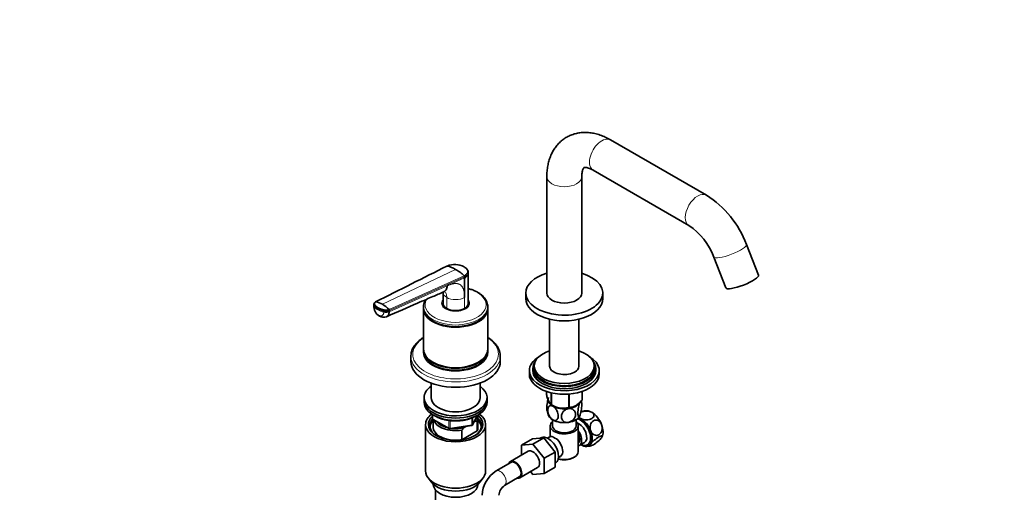
# Model space of a CAD drawing. Units: millimetres. Extents: x 0 to 1478, y 0 to 1758.
# Drawn here: x 773 to 1478, y 398 to 736 of the extents above; entities that cross this region are included whole.
import ezdxf
from ezdxf import colors
from ezdxf.entities.mleader import LeaderData, LeaderLine
from ezdxf.math import Vec2, Vec3

# ---------------------------------------------------------------- set-up
doc = ezdxf.new("R2010")
doc.units = ezdxf.units.MM
doc.layers.add('DV6_Défaut', color=7, linetype='Continuous')
doc.layers.add('Défaut', color=7, linetype='Continuous')

# ---------------------------------------------------------------- blocks, each defined once
blk = doc.blocks.new('_DOT')
at = {"color": 0}
blk.add_line((0, 0), (-1, 0), dxfattribs=at)
at = {"color": 0, "const_width": 0.333}
blk.add_lwpolyline([(-0.1665, 0, 1), (0.1665, 0, 1)], format="xyb", close=True, dxfattribs=at)
blk = doc.blocks.new('SE5')
at = {"layer": 'DV6_Défaut', "color": 7, "linetype": 'Continuous', "lineweight": 35}
for p, q in [((1264.7, 610.46), (1196.13, 650.04)), ((1183.63, 628.39), (1252.2, 588.81)), ((1150.51, 623.7), (1150.51, 540.42)), ((1175.51, 540.42), (1175.51, 623.7)), ((1301.94, 553.11), (1293.37, 575.2)), ((1270.06, 566.16), (1278.64, 544.06)), ((1091.59, 551.22), (1091.59, 552.04)), ((1091.59, 551.22), (1091.59, 537.26)), ((1094.23, 554.38), (1094.25, 555.2)), ((1094.23, 533.02), (1094.23, 554.41)), ((1076.23, 540.97), (1076.23, 533.02)), ((1135.51, 540.42), (1135.51, 536.34)), ((1190.51, 536.34), (1190.51, 540.42)), ((1026.7, 532.38), (1026.63, 531.54)), ((1062.23, 530.79), (1062.23, 529.6)), ((1062.23, 529.19), (1062.23, 500.21)), ((1076.23, 532.66), (1076.23, 532.12)), ((1094.23, 532.12), (1094.23, 532.66)), ((1108.23, 529.6), (1108.23, 530.79)), ((1108.23, 500.21), (1108.23, 529.19)), ((1037.82, 527.81), (1037.76, 526.97)), ((1152.53, 521.66), (1152.53, 487.73)), ((1173.49, 487.73), (1173.49, 521.66)), ((1068.97, 520.21), (1069.14, 520.11)), ((1101.32, 520.11), (1101.49, 520.21)), ((1053.23, 495.22), (1053.23, 491.43)), ((1062.23, 499.8), (1062.23, 498.37)), ((1108.23, 498.37), (1108.23, 499.8)), ((1117.23, 491.43), (1117.23, 495.22)), ((1068.97, 490.82), (1069.14, 490.72)), ((1101.32, 490.72), (1101.49, 490.82)), ((1140.51, 486.49), (1140.51, 484.86)), ((1141.51, 488.12), (1141.51, 486.49)), ((1184.51, 486.49), (1184.51, 488.12)), ((1185.51, 484.86), (1185.51, 486.49)), ((1138.01, 484.86), (1138.01, 482.41)), ((1188.01, 482.41), (1188.01, 484.86)), ((1067.73, 475.96), (1067.73, 465.47)), ((1102.73, 465.47), (1102.73, 475.96)), ((1062.73, 465.47), (1062.73, 463.83)), ((1107.73, 463.83), (1107.73, 465.47)), ((1150.23, 470.01), (1150.23, 467.73)), ((1153.58, 469.04), (1153.58, 460.51)), ((1153.78, 469), (1153.78, 460.39)), ((1166.29, 468.1), (1166.29, 458.46)), ((1166.56, 468.12), (1166.56, 458.5)), ((1175.72, 469.98), (1175.72, 463.79)), ((1175.8, 470.01), (1175.8, 463.94)), ((1062.73, 463.83), (1062.73, 462.2)), ((1107.73, 462.2), (1107.73, 463.83)), ((1153.68, 460.45), (1154.88, 459.75)), ((1171.14, 459.75), (1171.14, 459.76)), ((1068.61, 453.44), (1068.61, 450.8)), ((1097.57, 446.2), (1100.59, 452.71)), ((1101.23, 444.24), (1101.23, 451.18)), ((1063.73, 446.28), (1063.73, 413.07)), ((1069.11, 449.94), (1080.55, 443.34)), ((1069.23, 449.87), (1069.23, 444.24)), ((1081.2, 443.22), (1096.81, 445.63)), ((1092.98, 445.04), (1091.32, 444.08)), ((1098.94, 448.48), (1098.51, 448.23)), ((1100.61, 448.62), (1098.94, 448.48)), ((1100.61, 441.68), (1100.61, 448.62)), ((1106.73, 413.07), (1106.73, 446.28)), ((1153.01, 445.3), (1153.01, 437.6)), ((1154.51, 449.77), (1154.51, 445.3)), ((1171.51, 445.3), (1171.51, 449.77)), ((1173.01, 426.93), (1173.01, 445.3)), ((1089.65, 442.3), (1089.65, 435.36)), ((1089.65, 435.36), (1100.61, 441.68)), ((1152.26, 437.31), (1150.96, 436.56)), ((1189.89, 437.26), (1189.99, 437.41)), ((1140.21, 435.92), (1132.43, 431.43)), ((1132.43, 431.43), (1140.54, 432.16)), ((1132.43, 424.41), (1132.43, 431.43)), ((1140.21, 435.92), (1148.32, 436.65)), ((1148.32, 436.65), (1140.54, 432.16)), ((1140.54, 432.16), (1148.69, 422.07)), ((1146.31, 436.76), (1145.71, 436.41)), ((1148.32, 436.65), (1156.47, 426.56)), ((1173.76, 431.25), (1177.44, 433.37)), ((1137.19, 427.16), (1124.46, 419.81)), ((1156.47, 426.56), (1148.69, 422.07)), ((1156.47, 426.56), (1156.47, 415.69)), ((1158.96, 422.7), (1160.26, 423.45)), ((1169.38, 422.44), (1170.08, 422.85)), ((1124.83, 419.16), (1114.23, 413.04)), ((1148.69, 422.07), (1148.69, 411.2)), ((1156.47, 418.38), (1156.81, 418.57)), ((1120.23, 402.65), (1130.83, 408.77)), ((1131.21, 408.12), (1143.94, 415.47)), ((1140.56, 410.47), (1138.89, 412.55)), ((1148.69, 411.2), (1140.56, 410.47)), ((1156.47, 415.69), (1148.69, 411.2)), ((1065.6, 408), (1067.88, 405.06)), ((1069.23, 403.62), (1069.23, 403.41)), ((1101.23, 403.41), (1101.23, 403.62)), ((1102.57, 405.06), (1104.86, 408)), ((1070.89, 399.31), (1070.89, 375.04))]:
    blk.add_line(p, q, dxfattribs=at)
at = {"layer": 'DV6_Défaut', "color": 7, "linetype": 'Continuous', "lineweight": 18}
for p, q in [((1079.2, 559.73), (1028.03, 534.04)), ((1032.9, 532.42), (1085.23, 557.35)), ((1037.6, 528.52), (1091.26, 552.77)), ((1091.59, 552.04), (1037.82, 527.81)), ((1079.2, 545.63), (1091.59, 551.22)), ((1037.76, 526.97), (1079.2, 545.63)), ((1078.87, 529.35), (1078.87, 537.26)), ((1091.59, 537.26), (1091.59, 529.35)), ((1029.54, 528.37), (1029.6, 529.22)), ((1068.91, 453.26), (1068.91, 450.4)), ((1097.63, 446.47), (1100.5, 452.66)), ((1097.63, 451.25), (1097.63, 446.47)), ((1068.91, 450.4), (1080.34, 443.8)), ((1080.34, 443.8), (1080.34, 449.21)), ((1081.3, 449.07), (1081.3, 443.65)), ((1081.3, 443.65), (1096.92, 446.06)), ((1096.92, 446.06), (1096.92, 450.97))]:
    blk.add_line(p, q, dxfattribs=at)
at = {"layer": 'DV6_Défaut', "color": 7, "linetype": 'Continuous', "lineweight": 35}
for centre, radius, start, end in [((1226.9, 550.43), 70.94, 20.44387, 57.80505), ((1226.37, 550.06), 46.56, 20.23022, 56.31644), ((1084.58, 546.4), 14.38, 62.26465, 111.9775), ((1074.84, 539.86), 20.34, 59.28608, 77.63363), ((1069, 529.74), 32.03, 45.97192, 59.5598), ((1090.53, 551.99), 1.06, 2.25341, 46.562), ((1035.28, 531.12), 8.65, 177.46623, 237.8228), ((1028.75, 532.12), 2.07, 115.42416, 173.25156), ((1026.88, 522.46), 11.64, 58.85311, 84.30476), ((1031.09, 529.07), 1.49, 148.42956, 174.52882), ((1022.9, 515.6), 19.57, 41.31754, 59.28079), ((1036.91, 527.92), 0.915, 353.36185, 41.03033), ((1033.57, 528.61), 5.62, 238.81382, 292.07465), ((1162.16, 473.17), 15.28, 236.71548, 285.69656), ((1162.58, 459.78), 12.98, 10.80673, 14.90024), ((1163.46, 458.51), 13, 190.80017, 208.43603), ((1178.66, 443.77), 12.33, 87.14405, 106.38704), ((1069.61, 450.8), 1, 180, 240), ((1116.74, 418.58), 36.01, 134.90004, 138.78432), ((1096.66, 446.62), 1, 278.79398, 335.10391), ((1081.05, 444.2), 1, 240, 278.79398), ((1139.6, 407.6), 33.4, 55.84155, 64.15845), ((1152.79, 425.58), 9.73, 26.26451, 28.58987), ((1178.82, 442.87), 12.25, 267.13891, 286.74603), ((1125.7, 394.79), 21.56, 122.14649, 177.85351), ((1125.86, 394.69), 9.75, 125.30977, 174.69023)]:
    blk.add_arc(centre, radius, start, end, dxfattribs=at)
at = {"layer": 'DV6_Défaut', "color": 7, "linetype": 'Continuous', "lineweight": 18}
blk.add_arc((1034.02, 530.52), 7.19, 177.80783, 236.60113, dxfattribs=at)
for centre, major_axis, ratio, start_param, end_param in [((1189.88, 639.22), (6.25, 10.83), 0.57735, 0, 3.141593), ((1163.01, 623.7), (12.5, 0), 0.57735, 3.141383, 6.282869), ((1258.45, 599.63), (6.25, 10.83), 0.57735, 0, 3.138981), ((1258.45, 599.63), (6.25, 10.83), 0.57735, 6.282658, 6.283185), ((1281.72, 570.68), (11.65, 4.52), 0.211325, 3.142459, 6.282784), ((1085.23, 531.98), (21.83, 0), 0.57735, 0, 1.145947), ((1085.23, 531.98), (21.83, 0), 0.57735, 2.816594, 6.283185), ((1085.23, 533.07), (10, 0), 0.57735, 2.690566, 6.283185), ((1085.23, 540.93), (9, 0), 0.57735, 3.14153, 3.926991), ((1085.23, 540.93), (9, 0), 0.57735, 3.926991, 5.497812), ((1085.23, 533.07), (10, 0), 0.57735, 0, 0.451027), ((1030.46, 531.26), (3.83, -0.28), 0.524829, 3.141121, 3.506938), ((1037.47, 532.14), (-11.22, 0.81), 0.524826, 0.365313, 0.825363), ((1085.23, 530.79), (23, 0), 0.57735, 3.162523, 6.26433), ((1037.47, 532.14), (-11.22, 0.81), 0.524838, 0.82537, 1.28542), ((1032.59, 527.13), (1.92, 3.33), 0.57735, 2.728978, 3.140889), ((1035.12, 528.57), (-3.83, 0.28), 0.524834, 1.285434, 2.367165), ((1085.23, 496.58), (30.67, 0), 0.57735, 2.418811, 6.283185), ((1085.23, 496.58), (30.67, 0), 0.57735, 0, 0.722782), ((1085.23, 495.22), (32, 0), 0.57735, 3.176418, 6.271857), ((1069.61, 450.8), (1, 0), 0.57735, 3.141593, 3.926991), ((1069.61, 450.8), (0.5, 0.866), 0.57735, 2.356194, 3.141593), ((1096.66, 446.62), (-0.153, 0.988), 0.211325, 3.141593, 4.080475), ((1096.66, 446.62), (1, 0), 0.57735, 4.974188, 6.021386), ((1096.66, 446.62), (-0.907, 0.421), 0.788675, 3.141593, 3.492472), ((1081.05, 444.2), (-1, 0), 0.57735, 0.785398, 1.832596), ((1081.05, 444.2), (0.5, 0.866), 0.57735, 2.356194, 3.141593), ((1081.05, 444.2), (-0.153, 0.988), 0.211325, 3.141593, 4.080475), ((1117.23, 407.84), (3, -5.2), 0.57735, 0, 3.141193), ((1117.23, 407.84), (3, -5.2), 0.57735, 6.271682, 6.283185)]:
    blk.add_ellipse(centre, major_axis=major_axis, ratio=ratio, start_param=start_param, end_param=end_param, dxfattribs=at)
at = {"layer": 'DV6_Défaut', "color": 7, "linetype": 'Continuous', "lineweight": 35}
for centre, major_axis, ratio, start_param, end_param in [((1163.01, 540.42), (-27.5, 0), 0.57735, 5.184251, 6.283185), ((1163.01, 540.42), (-27.5, 0), 0.57735, 0, 4.240527), ((1290.29, 548.59), (11.65, 4.52), 0.211325, 3.141593, 6.283185), ((1163.01, 536.34), (-27.5, 0), 0.57735, 0, 3.141593), ((1163.01, 540.42), (12.5, 0), 0.57735, 3.141593, 6.283185), ((1085.23, 529.19), (23, 0), 0.57735, 3.12622, 6.283185), ((1085.23, 530.79), (23, 0), 0.57735, 3.141593, 3.162523), ((1085.23, 529.6), (23, 0), 0.57735, 3.141593, 6.283185), ((1085.23, 533.07), (9.15, 0), 0.57735, 2.960273, 6.283185), ((1085.23, 531.85), (9.15, 0), 0.57735, -3.326962, -3.257773), ((1085.23, 532.66), (9, 0), 0.57735, 3.107093, 3.317109), ((1085.23, 533.02), (9, 0), 0.57735, 3.141593, 3.926991), ((1085.23, 533.02), (-9, 0), 0.57735, 0.785398, 2.356194), ((1085.23, 533.02), (-9, 0), 0.57735, 2.356194, 3.141593), ((1085.23, 532.66), (9, 0), 0.57735, 6.107669, 6.283185), ((1085.23, 532.66), (9, 0), 0.57735, 0, 0.0345), ((1085.23, 531.85), (9.15, 0), 0.57735, 0.11618, 0.18537), ((1085.23, 533.07), (9.15, 0), 0.57735, 0, 0.18132), ((1085.23, 530.79), (23, 0), 0.57735, 6.26433, 6.283185), ((1085.23, 529.19), (23, 0), 0.57735, 0, 0.015372), ((1085.23, 529.4), (22.75, 0), 0.57735, 3.926991, 5.497787), ((1085.23, 495.22), (32, 0), 0.57735, 3.141593, 3.176418), ((1085.23, 499.8), (23, 0), 0.57735, 3.12622, 6.283185), ((1085.23, 497.96), (23, 0), 0.57735, 3.12622, 6.283185), ((1085.23, 500.21), (23, 0), 0.57735, 3.141593, 6.283185), ((1085.23, 498.37), (23, 0), 0.57735, 3.141593, 6.283185), ((1085.23, 499.8), (23, 0), 0.57735, 0, 0.015372), ((1085.23, 497.96), (23, 0), 0.57735, 0, 0.015372), ((1085.23, 495.22), (32, 0), 0.57735, 6.271857, 6.283185), ((1163.01, 484.86), (-25, 0), 0.57735, 5.523704, 6.283185), ((1163.01, 484.86), (-25, 0), 0.57735, 0, 3.901074), ((1163.01, 488.12), (-21.5, 0), 0.57735, 5.221413, 6.283185), ((1163.01, 488.12), (-21.5, 0), 0.57735, 0, 4.203365), ((1085.23, 491.43), (32, 0), 0.57735, 3.141593, 6.283185), ((1085.23, 500), (22.75, 0), 0.57735, 3.926991, 5.497787), ((1163.01, 486.49), (-22.5, 0), 0.57735, 5.86232, 6.283185), ((1163.01, 486.49), (-22.5, 0), 0.57735, 0, 3.562458), ((1163.01, 486.49), (-21.5, 0), 0.57735, 0, 3.141593), ((1163.01, 488.12), (-10.5, 0), 0.57735, 6.217708, 6.283185), ((1163.01, 488.12), (-10.5, 0), 0.57735, 0, 3.20707), ((1163.01, 482.41), (-25, 0), 0.57735, 0, 3.141593), ((1163.01, 484.86), (-22.5, 0), 0.57735, 0, 3.141593), ((1085.23, 465.47), (-22.5, 0), 0.57735, 0, 3.821266), ((1085.23, 465.47), (-22.5, 0), 0.57735, 5.603511, 6.283185), ((1085.23, 465.47), (-17.5, 0), 0.57735, 0, 3.141593), ((1163.01, 464.45), (11.49, 0), 0.57735, 2.977283, 5.497787), ((1085.23, 463.83), (-22.5, 0), 0.57735, 0, 3.141593), ((1085.23, 463.83), (-22.5, 0), 0.57735, 0, 3.141593), ((1085.23, 462.2), (-22.5, 0), 0.57735, 0, 3.141593), ((1163.01, 464.04), (11.5, 0), 0.57735, 3.101622, 3.926991), ((1163.01, 465.84), (-13.2, 0), 0.57735, 0.77493, 0.795867), ((1163.01, 464.04), (11.5, 0), 0.57735, 3.926991, 4.974188), ((1163.01, 464.04), (11.5, 0), 0.57735, 4.974188, 5.865576), ((1163.01, 465.84), (13.2, 0), 0.57735, -1.319465, -1.298528), ((1163.01, 465.84), (13.2, 0), 0.57735, -0.272268, -0.251331), ((1085.23, 446.28), (-21.5, 0), 0.57735, 5.634393, 6.283185), ((1085.23, 446.28), (-21.5, 0), 0.57735, 0, 3.790385), ((1085.23, 446.28), (-19.5, 0), 0.57735, 0, 3.776413), ((1085.23, 446.28), (-19.5, 0), 0.57735, 5.732278, 6.283185), ((1085.23, 451.99), (-15, 0), 0.57735, 2.723403, 3.134557), ((1085.23, 451.18), (-16, 0), 0.57735, 2.861555, 3.329707), ((1163.01, 454.24), (11.5, 0), 0.57735, 3.43013, 3.926991), ((1163.01, 454.24), (11.5, 0), 0.57735, 4.974188, 6.021386), ((1174.86, 441.11), (5.75, -9.96), 0.57735, -3.926991, -3.73079), ((1182.63, 445.61), (5.75, -9.96), 0.57735, 2.356194, 2.789846), ((1182.63, 445.61), (-5.75, 9.96), 0.57735, 4.45059, 5.497787), ((1085.23, 445.46), (18.5, 0), 0.57735, 2.670494, 3.900316), ((1085.23, 444.24), (-18.3, 0), 0.57735, 5.776416, 6.283185), ((1085.23, 444.24), (-18.3, 0), 0.57735, 0, 0.036845), ((1085.23, 444.24), (16, 0), 0.57735, 3.141593, 4.555639), ((1085.23, 451.18), (16, 0), 0.57735, 3.295483, 4.992427), ((1085.23, 451.99), (15, 0), 0.57735, 3.544169, 4.309813), ((1085.23, 451.99), (15, 0), 0.57735, 4.545696, 5.130579), ((1085.23, 445.46), (18.5, 0), 0.57735, 5.524462, 6.283185), ((1085.23, 444.24), (-16, 0), 0.57735, 2.861555, 3.141593), ((1085.23, 445.46), (18.5, 0), 0.57735, 0, 0.525915), ((1085.23, 444.24), (-18.3, 0), 0.57735, 3.104748, 3.648362), ((1163.01, 445.3), (-10, 0), 0.57735, 5.728374, 6.283185), ((1163.01, 445.3), (-10, 0), 0.57735, 0, 3.696404), ((1163.01, 445.3), (-8.5, 0), 0.57735, 0, 3.141593), ((1163.01, 454.24), (11.5, 0), 0.57735, 3.926991, 4.974188), ((1174.46, 440.89), (-5.25, 9.09), 0.57735, 2.437045, 5.791576), ((1173.44, 440.3), (-4, 6.93), 0.57735, 3.141593, 5.687816), ((1174.86, 441.11), (5.3, -9.18), 0.57735, 0, 2.649688), ((1174.86, 441.11), (-5.75, 9.96), 0.57735, 4.45059, 5.497787), ((1182.63, 445.61), (5.75, -9.96), 0.57735, 0.348185, 1.308997), ((1151.56, 427.67), (5.25, -9.09), 0.57735, 0, 3.141593), ((1156.26, 430.38), (4, -6.93), 0.57735, 2.736019, 3.141593), ((1169.76, 438.18), (-4, 6.93), 0.57735, 2.967598, 4.886384), ((1169.76, 438.18), (-3.07, 5.33), 0.57735, 3.199264, 4.654717), ((1174.86, 441.11), (5.75, -9.96), 0.57735, 0.261799, 1.308997), ((1085.23, 444.24), (16, 0), 0.57735, 4.869139, 4.992427), ((1156.26, 430.38), (-4, 6.93), 0.57735, 3.141593, 5.117963), ((1157.32, 430.99), (3.07, -5.33), 0.57735, 0.980548, 1.05199), ((1168.7, 437.56), (3.08, -5.33), 0.57735, 0.648113, 0.922684), ((1174.86, 441.11), (-5.75, 9.96), 0.57735, 2.356194, 3.403392), ((1174.86, 441.11), (5.3, -9.18), 0.57735, 6.11888, 6.283185), ((1140.56, 421.31), (-3.37, 5.85), 0.57735, 3.141593, 6.283185), ((1163.01, 426.93), (10, 0), 0.57735, 4.280152, 6.283185), ((1127.83, 413.97), (-3.37, 5.85), 0.57735, 0, 0.475882), ((1127.83, 413.97), (-3.37, 5.85), 0.57735, 2.66571, 6.283185), ((1127.83, 413.97), (3, -5.2), 0.57735, 0, 3.141593), ((1163.01, 426.11), (-9, 0), 0.57735, 1.08219, 2.356194), ((1085.23, 413.07), (-21.5, 0), 0.57735, 0, 3.141593), ((1085.23, 409.54), (19, 0), 0.57735, 3.562127, 5.862651), ((1085.23, 403.41), (16, 0), 0.57735, 3.141593, 6.283185)]:
    blk.add_ellipse(centre, major_axis=major_axis, ratio=ratio, start_param=start_param, end_param=end_param, dxfattribs=at)
for points, knots in [([(1196.13, 650.04), (1195.41, 650.45), (1193.68, 651.41), (1190.5, 652.86), (1186.83, 654.13), (1183.12, 654.99), (1179.46, 655.41), (1175.91, 655.39), (1172.5, 654.94), (1169.27, 654.09), (1166.25, 652.86), (1163.45, 651.28), (1160.9, 649.38), (1158.61, 647.19), (1156.59, 644.72), (1154.84, 641.99), (1153.36, 639), (1152.18, 635.78), (1151.29, 632.31), (1150.72, 628.67), (1150.53, 625.67), (1150.51, 624.1), (1150.51, 623.7)], [0, 0, 0, 0, 0.032171, 0.090597, 0.148909, 0.206391, 0.262555, 0.317094, 0.369957, 0.421314, 0.471471, 0.520804, 0.569717, 0.618501, 0.667563, 0.717298, 0.768061, 0.820126, 0.873631, 0.928532, 0.984597, 1, 1, 1, 1]), ([(1175.51, 623.7), (1175.52, 624.1), (1175.53, 625.05), (1175.68, 626.56), (1175.97, 627.97), (1176.33, 629.03), (1176.68, 629.74), (1176.96, 630.13), (1177.12, 630.27), (1177.13, 630.27), (1177.2, 630.31), (1177.53, 630.38), (1178.15, 630.39), (1179.07, 630.27), (1180.3, 629.95), (1181.76, 629.38), (1182.96, 628.77), (1183.56, 628.44), (1183.63, 628.39)], [0, 0, 0, 0, 0.033962, 0.097778, 0.161237, 0.224876, 0.289601, 0.357279, 0.431424, 0.520493, 0.604762, 0.676247, 0.741456, 0.80325, 0.868304, 0.932085, 0.992569, 1, 1, 1, 1]), ([(1079.2, 559.73), (1079.17, 559.74), (1079.12, 559.74), (1079.05, 559.73), (1079.01, 559.71), (1078.99, 559.7)], [0, 0, 0, 0, 0.351796, 0.703592, 1, 1, 1, 1]), ([(1094.25, 555.21), (1094.2, 555.69), (1094.13, 556.34), (1093.61, 557.24), (1092.85, 558.16), (1092.07, 558.68), (1091.44, 559.09)], [0, 0, 0, 0, 0.294754, 0.4737, 0.643973, 1, 1, 1, 1]), ([(1091.59, 551.22), (1092.09, 551.45), (1092.94, 551.98), (1093.82, 552.91), (1094.17, 553.73), (1094.23, 554.24), (1094.23, 554.38)], [0, 0, 0, 0, 0.303886, 0.585003, 0.881571, 1, 1, 1, 1]), ([(1076.69, 541.26), (1077, 541.4), (1077.63, 541.8), (1078.42, 542.74), (1078.98, 544.04), (1079.16, 545.09), (1079.2, 545.63)], [0, 0, 0, 0, 0.220634, 0.480423, 0.740211, 1, 1, 1, 1]), ([(1101.18, 540.86), (1100.75, 541.1), (1099.67, 541.69), (1097.54, 542.62), (1095.57, 543.26), (1094.44, 543.55), (1094.24, 543.61)], [0, 0, 0, 0, 0.193197, 0.557722, 0.921823, 1, 1, 1, 1]), ([(1035.7, 523.41), (1043.84, 526.95), (1052.58, 530.76), (1063.67, 535.59), (1070.01, 538.35), (1073.8, 540), (1076.68, 541.26)], [0, 0, 0, 0, 0.542137, 0.699014, 0.808092, 1, 1, 1, 1]), ([(1063.62, 535.6), (1063.41, 535.26), (1062.91, 534.32), (1062.4, 532.73), (1062.17, 531.3), (1062.25, 530.6), (1062.27, 530.47)], [0, 0, 0, 0, 0.211979, 0.577318, 0.935019, 1, 1, 1, 1]), ([(1108.17, 530.5), (1108.2, 530.82), (1108.25, 531.68), (1107.94, 533.24), (1107.24, 535.02), (1106.14, 536.74), (1104.7, 538.33), (1102.99, 539.75), (1101.81, 540.48), (1101.18, 540.86)], [0, 0, 0, 0, 0.073454, 0.229176, 0.385028, 0.54292, 0.703768, 0.867207, 1, 1, 1, 1]), ([(1026.7, 532.43), (1026.69, 532.35), (1026.69, 532.22), (1026.72, 532.05), (1026.76, 531.91), (1026.81, 531.8), (1026.85, 531.71), (1026.95, 531.56), (1027.08, 531.37), (1027.24, 531.15), (1027.38, 530.99), (1027.52, 530.83), (1027.72, 530.62), (1028.1, 530.26), (1028.72, 529.76), (1029.3, 529.39), (1029.6, 529.22)], [0, 0, 0, 0, 0.069608, 0.107867, 0.146127, 0.184386, 0.203516, 0.222646, 0.319815, 0.368399, 0.416984, 0.465569, 0.514153, 0.611323, 0.805661, 1, 1, 1, 1]), ([(1028.03, 534.04), (1027.99, 534.02), (1027.91, 533.98), (1027.79, 533.91), (1027.68, 533.84), (1027.58, 533.77), (1027.49, 533.69), (1027.35, 533.55), (1027.2, 533.35), (1027.08, 533.08), (1027.05, 532.79), (1027.09, 532.55), (1027.17, 532.36), (1027.24, 532.22), (1027.33, 532.08), (1027.46, 531.88), (1027.64, 531.65), (1027.88, 531.38), (1028.14, 531.11), (1028.43, 530.84), (1028.74, 530.58), (1029.08, 530.33), (1029.38, 530.12), (1029.63, 529.97), (1029.76, 529.89), (1029.82, 529.85)], [0, 0, 0, 0, 0.020792, 0.041417, 0.06196, 0.082484, 0.103027, 0.123635, 0.18546, 0.247216, 0.30918, 0.370841, 0.400877, 0.433673, 0.463472, 0.49663, 0.560056, 0.621665, 0.683927, 0.746571, 0.810412, 0.874042, 0.938111, 0.970579, 1, 1, 1, 1]), ([(1028.03, 534.04), (1028.01, 534.05), (1027.95, 534.04), (1027.9, 534.02), (1027.87, 534), (1027.86, 533.99)], [0, 0, 0, 0, 0.395518, 0.791037, 1, 1, 1, 1]), ([(1029.6, 529.22), (1029.91, 529.04), (1030.55, 528.7), (1031.44, 528.33), (1032.09, 528.1), (1032.47, 527.97), (1032.76, 527.88), (1033.06, 527.8), (1033.45, 527.69), (1033.8, 527.6), (1034.08, 527.54), (1034.25, 527.51), (1034.45, 527.47), (1034.7, 527.44), (1035.05, 527.4), (1035.49, 527.38), (1036.01, 527.4), (1036.52, 527.45), (1037, 527.54), (1037.43, 527.66), (1037.7, 527.76), (1037.82, 527.81)], [0, 0, 0, 0, 0.138702, 0.277405, 0.346756, 0.381431, 0.416107, 0.450782, 0.485458, 0.554809, 0.568462, 0.582115, 0.609422, 0.636728, 0.664034, 0.720719, 0.777405, 0.83409, 0.890775, 0.945387, 1, 1, 1, 1]), ([(1029.82, 529.85), (1029.82, 529.85), (1029.87, 529.82), (1030.01, 529.75), (1030.28, 529.6), (1030.66, 529.42), (1031.1, 529.22), (1031.71, 528.97), (1032.51, 528.69), (1033.27, 528.47), (1033.79, 528.35), (1034.06, 528.28), (1034.32, 528.23), (1034.68, 528.17), (1035.13, 528.13), (1035.68, 528.12), (1036.21, 528.15), (1036.62, 528.22), (1036.91, 528.28), (1037.12, 528.34), (1037.36, 528.42), (1037.52, 528.49), (1037.6, 528.52)], [0, 0, 0, 0, 0.001611, 0.022609, 0.064607, 0.12758, 0.189911, 0.253328, 0.378073, 0.503185, 0.536186, 0.566158, 0.599077, 0.629, 0.690738, 0.752694, 0.814407, 0.876402, 0.901334, 0.9259, 0.963278, 1, 1, 1, 1]), ([(1037.76, 526.97), (1037.72, 526.52), (1037.57, 525.66), (1037.1, 524.58), (1036.46, 523.83), (1035.94, 523.51), (1035.69, 523.4)], [0, 0, 0, 0, 0.262039, 0.524078, 0.786116, 1, 1, 1, 1]), ([(1062.19, 508.61), (1061.74, 508.33), (1060.49, 507.51), (1058.63, 506.04), (1056.76, 504.16), (1055.26, 502.14), (1054.15, 500.03), (1053.47, 497.87), (1053.18, 495.97), (1053.26, 494.93), (1053.3, 494.51)], [0, 0, 0, 0, 0.077431, 0.221548, 0.365501, 0.508774, 0.650678, 0.790612, 0.928483, 1, 1, 1, 1]), ([(1117.2, 494.99), (1117.2, 495.67), (1117.18, 496.93), (1116.68, 499.02), (1115.8, 501.09), (1114.53, 503.1), (1112.9, 505.01), (1110.92, 506.81), (1109.28, 507.97), (1108.35, 508.55), (1108.25, 508.62)], [0, 0, 0, 0, 0.12057, 0.260734, 0.40147, 0.543787, 0.688046, 0.833985, 0.981029, 1, 1, 1, 1]), ([(1153.58, 460.51), (1153.32, 460.67), (1153.05, 460.9), (1152.63, 461.43), (1152.49, 461.64), (1152.2, 462.12), (1152.05, 462.41), (1151.62, 463.35), (1151.33, 464.1), (1150.9, 465.39), (1150.76, 465.84), (1150.49, 466.77), (1150.36, 467.25), (1150.23, 467.73)], [0, 0, 0, 0, 0.25, 0.25, 0.375, 0.375, 0.5, 0.5, 0.75, 0.75, 0.875, 0.875, 1, 1, 1, 1]), ([(1151.36, 464.19), (1151.36, 464.17), (1151.35, 464.16), (1151.18, 463.49), (1151.03, 462.78), (1150.66, 460.6), (1150.54, 459.1), (1150.54, 457.13), (1150.59, 456.49), (1150.69, 456.01)], [0, 0, 0, 0, 0.005949, 0.005949, 0.239011, 0.239011, 0.705135, 0.705135, 1, 1, 1, 1]), ([(1154.88, 449.54), (1154.36, 449.85), (1153.84, 450.3), (1152.91, 451.38), (1152.49, 452.01), (1151.49, 453.99), (1151.15, 455.4), (1151.15, 457.81), (1151.51, 458.82), (1152.5, 459.63), (1152.91, 459.79), (1153.84, 459.79), (1154.36, 459.64), (1154.88, 459.34)], [0, 0, 0, 0, 0.125, 0.125, 0.25, 0.25, 0.5, 0.5, 0.75, 0.75, 0.875, 0.875, 1, 1, 1, 1]), ([(1154.88, 459.34), (1155.4, 459.04), (1155.92, 458.59), (1156.86, 457.5), (1157.27, 456.87), (1158.26, 454.9), (1158.61, 453.48), (1158.6, 451.06), (1158.26, 450.07), (1157.25, 449.25), (1156.85, 449.1), (1155.92, 449.09), (1155.4, 449.24), (1154.88, 449.54)], [0, 0, 0, 0, 0.125, 0.125, 0.25, 0.25, 0.5, 0.5, 0.75, 0.75, 0.875, 0.875, 1, 1, 1, 1]), ([(1175.72, 463.79), (1175.37, 463.38), (1175.01, 462.99), (1174.26, 462.22), (1173.88, 461.85), (1172.73, 460.81), (1171.95, 460.22), (1170.95, 459.64), (1170.74, 459.53), (1170.34, 459.34), (1170.15, 459.25), (1169.56, 459.01), (1169.17, 458.88), (1168.4, 458.68), (1168.03, 458.62), (1167.28, 458.52), (1166.92, 458.5), (1166.56, 458.5)], [0, 0, 0, 0, 0.125, 0.125, 0.25, 0.25, 0.5, 0.5, 0.5625, 0.5625, 0.625, 0.625, 0.75, 0.75, 0.875, 0.875, 1, 1, 1, 1]), ([(1174.12, 452.52), (1173.93, 452.11), (1173.74, 451.85), (1173.4, 451.66), (1173.25, 451.73), (1172.88, 452.34), (1172.75, 453.29), (1172.76, 455.69), (1172.89, 457.19), (1173.25, 459.35), (1173.4, 460.07), (1173.74, 461.34), (1173.93, 461.91), (1174.12, 462.32)], [0, 0, 0, 0, 0.125, 0.125, 0.25, 0.25, 0.5, 0.5, 0.75, 0.75, 0.875, 0.875, 1, 1, 1, 1]), ([(1175, 463.05), (1175.04, 463.01), (1175.08, 462.96), (1175.36, 462.5), (1175.48, 461.56), (1175.48, 459.15), (1175.36, 457.67), (1174.99, 455.5), (1174.84, 454.77), (1174.5, 453.49), (1174.31, 452.93), (1174.12, 452.52)], [0, 0, 0, 0, 0.0462178, 0.0462178, 0.3641452, 0.3641452, 0.6820726, 0.6820726, 0.8410363, 0.8410363, 1, 1, 1, 1]), ([(1069.56, 452.99), (1070.14, 452.6), (1071.45, 451.83), (1073.69, 450.83), (1076.23, 449.99), (1078.94, 449.36), (1081.77, 448.97), (1084.66, 448.8), (1087.56, 448.87), (1090.42, 449.18), (1093.18, 449.72), (1095.78, 450.47), (1098.07, 451.38), (1099.26, 452.02), (1099.87, 452.35)], [0, 0, 0, 0, 0.076547, 0.162407, 0.248206, 0.3339, 0.419502, 0.505046, 0.590575, 0.676131, 0.76175, 0.847482, 0.933373, 1, 1, 1, 1]), ([(1165.99, 447.83), (1165.28, 447.72), (1164.57, 447.76), (1163.28, 448.11), (1162.72, 448.42), (1161.37, 449.6), (1160.89, 450.75), (1160.9, 453.17), (1161.37, 454.43), (1162.74, 456.04), (1163.29, 456.51), (1164.57, 457.26), (1165.28, 457.51), (1165.99, 457.62)], [0, 0, 0, 0, 0.125, 0.125, 0.25, 0.25, 0.5, 0.5, 0.75, 0.75, 0.875, 0.875, 1, 1, 1, 1]), ([(1165.99, 457.62), (1166.7, 457.73), (1167.41, 457.69), (1168.68, 457.35), (1169.25, 457.04), (1170.61, 455.85), (1171.08, 454.7), (1171.08, 452.3), (1170.6, 451.01), (1169.24, 449.42), (1168.68, 448.94), (1167.41, 448.2), (1166.7, 447.94), (1165.99, 447.83)], [0, 0, 0, 0, 0.125, 0.125, 0.25, 0.25, 0.5, 0.5, 0.75, 0.75, 0.875, 0.875, 1, 1, 1, 1]), ([(1182.63, 455), (1181.62, 455.58), (1180.18, 455.93), (1177.31, 455.93), (1175.89, 455.59), (1174.86, 455)], [0, 0, 0, 0, 0.500417, 0.500417, 1, 1, 1, 1]), ([(1174.86, 450.5), (1175.88, 449.91), (1177.31, 449.57), (1180.18, 449.57), (1181.62, 449.92), (1183.65, 451.09), (1184.25, 451.91), (1184.25, 453.59), (1183.65, 454.41), (1182.63, 455)], [0, 0, 0, 0, 0.25, 0.25, 0.5, 0.5, 0.75, 0.75, 1, 1, 1, 1]), ([(1189.68, 446.23), (1189.17, 447.54), (1188.24, 448.61), (1186.09, 449.63), (1184.87, 449.6), (1182.82, 448.42), (1182.02, 447.29), (1181.3, 444.61), (1181.38, 443.07), (1181.9, 441.74)], [0, 0, 0, 0, 0.25, 0.25, 0.5, 0.5, 0.75, 0.75, 1, 1, 1, 1]), ([(1181.9, 441.74), (1182.41, 440.42), (1183.34, 439.37), (1185.49, 438.34), (1186.72, 438.39), (1188.75, 439.56), (1189.55, 440.67), (1190.28, 443.39), (1190.18, 444.93), (1189.68, 446.23)], [0, 0, 0, 0, 0.25, 0.25, 0.5, 0.5, 0.75, 0.75, 1, 1, 1, 1]), ([(1189.68, 436.84), (1190.18, 437.57), (1190.27, 438.05), (1189.56, 438.24), (1188.76, 437.96), (1186.71, 436.78), (1185.49, 435.9), (1183.34, 434.05), (1182.41, 433.09), (1181.9, 432.35)], [0, 0, 0, 0, 0.25, 0.25, 0.5, 0.5, 0.75, 0.75, 1, 1, 1, 1]), ([(1181.9, 432.35), (1181.38, 431.62), (1181.3, 431.15), (1182.02, 430.96), (1182.82, 431.24), (1184.85, 432.41), (1186.07, 433.29), (1188.25, 435.17), (1189.17, 436.12), (1189.68, 436.84)], [0, 0, 0, 0, 0.25, 0.25, 0.5, 0.5, 0.75, 0.75, 1, 1, 1, 1])]:
    blk.add_open_spline(points, degree=3, knots=knots, dxfattribs=at)
for points in [[(1078.99, 559.69), (1062.23, 551.27), (1045.21, 542.72), (1027.93, 534.03)], [(1027.89, 534.01), (1027.88, 534), (1027.87, 534), (1027.86, 533.99)], [(1173.49, 451.82), (1173.75, 451.33), (1174.22, 450.87), (1174.86, 450.5)]]:
    blk.add_open_spline(points, degree=3, dxfattribs=at)
at = {"layer": 'DV6_Défaut', "color": 7, "linetype": 'Continuous', "lineweight": 18}
for points, knots in [([(1091.26, 552.77), (1091.33, 552.8), (1091.45, 552.86), (1091.64, 552.96), (1091.86, 553.08), (1092.09, 553.22), (1092.41, 553.44), (1092.78, 553.74), (1093.26, 554.24), (1093.68, 554.93), (1093.85, 555.81), (1093.71, 556.56), (1093.44, 557.15), (1093.15, 557.58), (1092.79, 558), (1092.4, 558.35), (1092.02, 558.65), (1091.66, 558.89), (1091.4, 559.05), (1091.27, 559.12)], [0, 0, 0, 0, 0.020001, 0.040731, 0.062332, 0.093426, 0.124646, 0.187059, 0.249245, 0.374712, 0.500183, 0.625408, 0.688123, 0.750789, 0.813101, 0.875378, 0.916929, 0.958408, 1, 1, 1, 1]), ([(1094.25, 555.23), (1094.25, 555.08), (1094.19, 554.57), (1093.84, 553.74), (1092.95, 552.8), (1092.1, 552.27), (1091.59, 552.04)], [0, 0, 0, 0, 0.122975, 0.418013, 0.697681, 1, 1, 1, 1]), ([(1079.2, 545.63), (1079.34, 545.7), (1079.62, 545.82), (1080.03, 546), (1080.44, 546.16), (1080.84, 546.31), (1081.24, 546.45), (1081.62, 546.58), (1082, 546.7), (1082.38, 546.8), (1082.74, 546.9), (1083.1, 546.98), (1083.45, 547.05), (1083.79, 547.11), (1084.12, 547.16), (1084.45, 547.19), (1084.77, 547.22), (1085.08, 547.23), (1085.39, 547.23), (1085.69, 547.22), (1085.98, 547.2), (1086.26, 547.16), (1086.54, 547.12), (1086.81, 547.06), (1087.07, 546.99), (1087.32, 546.91), (1087.57, 546.82), (1087.81, 546.72), (1088.04, 546.61), (1088.27, 546.48), (1088.56, 546.29), (1088.92, 546.02), (1089.32, 545.65), (1089.68, 545.23), (1090.01, 544.75), (1090.32, 544.23), (1090.59, 543.65), (1090.82, 543.03), (1091.03, 542.35), (1091.2, 541.63), (1091.35, 540.85), (1091.46, 540.03), (1091.54, 539.15), (1091.58, 538.23), (1091.59, 537.59), (1091.59, 537.26)], [0, 0, 0, 0, 0.020618, 0.040915, 0.060899, 0.080575, 0.099951, 0.119034, 0.137833, 0.156355, 0.174609, 0.192603, 0.210348, 0.227852, 0.245127, 0.262182, 0.279028, 0.295677, 0.312141, 0.328431, 0.344561, 0.360542, 0.37639, 0.392116, 0.407736, 0.423263, 0.438711, 0.454096, 0.469433, 0.484736, 0.500021, 0.531795, 0.563695, 0.595854, 0.628404, 0.661473, 0.69518, 0.729642, 0.764963, 0.801245, 0.838577, 0.877046, 0.916727, 0.95769, 1, 1, 1, 1]), ([(1078.87, 537.26), (1078.87, 537.76), (1078.83, 538.23), (1078.67, 539.11), (1078.55, 539.52), (1078.25, 540.27), (1078.06, 540.61), (1077.64, 541.16), (1077.42, 541.39), (1077.18, 541.58)], [0, 0, 0, 0, 0.2583687, 0.2583687, 0.5167373, 0.5167373, 0.775106, 0.775106, 1, 1, 1, 1]), ([(1030.06, 524.52), (1030.11, 524.5), (1030.2, 524.45), (1030.34, 524.38), (1030.48, 524.31), (1030.62, 524.26), (1030.82, 524.18), (1031.1, 524.11), (1031.44, 524.06), (1031.76, 524.05), (1032.18, 524.11), (1032.66, 524.29), (1033.15, 524.68), (1033.47, 525.14), (1033.66, 525.57), (1033.76, 525.86), (1033.81, 526.08), (1033.85, 526.26), (1033.88, 526.47), (1033.89, 526.64), (1033.9, 526.72)], [0, 0, 0, 0, 0.025011, 0.049997, 0.074994, 0.100042, 0.12518, 0.18783, 0.250299, 0.312777, 0.375398, 0.5003, 0.625169, 0.750021, 0.812378, 0.874996, 0.900003, 0.925001, 0.963103, 1, 1, 1, 1])]:
    blk.add_open_spline(points, degree=3, knots=knots, dxfattribs=at)

msp = doc.modelspace()

# ---------------------------------------------------------------- block references
at = {"layer": 'Défaut'}
msp.add_blockref('SE5', (0, 0), dxfattribs=at)

# ---------------------------------------------------------------- leaders
at = {"layer": 'Défaut', "color": 7, "linetype": 'Continuous', "lineweight": 18}
ml = msp.add_multileader_mtext('Standard', dxfattribs=at)
ml.set_content('{\\pxsm0.9;\\fSolid Edge ISO|b1||i0||c0|p34;\\W1.;29/01/2019\\P}', color=256)
ml.set_leader_properties()
ml.set_arrow_properties(name='DOT')
ml.build(insert=Vec2(0, 0))
ml.multileader.update_dxf_attribs({"leader_type": 0, "dogleg_length": 0, "arrow_head_size": 12})
ctx = ml.context
ctx.base_point, ctx.char_height, ctx.arrow_head_size, ctx.landing_gap_size = Vec3(1390.41, 1750.71), 12, 12, 4.2
notes = []
notes.append((ctx, [(0, (0, 0, 0), (0, 0), (1, 0), 1, [])]))
ctx.mtext.insert = Vec3(1392.41, 1756.83)
for ctx, leaders in notes:
    for number, flags, end, landing, length, lines in leaders:
        leader = LeaderData()
        leader.index, (leader.has_last_leader_line, leader.has_dogleg_vector, leader.attachment_direction) = number, flags
        leader.last_leader_point, leader.dogleg_vector, leader.dogleg_length = Vec3(end), Vec3(landing), length
        for number, points, colour, breaks in lines:
            line = LeaderLine()
            line.index, line.vertices, line.color, line.breaks = number, Vec3.list(points), colors.encode_raw_color(colour), breaks
            leader.lines.append(line)
        ctx.leaders.append(leader)

doc.saveas('drawing.dxf')
